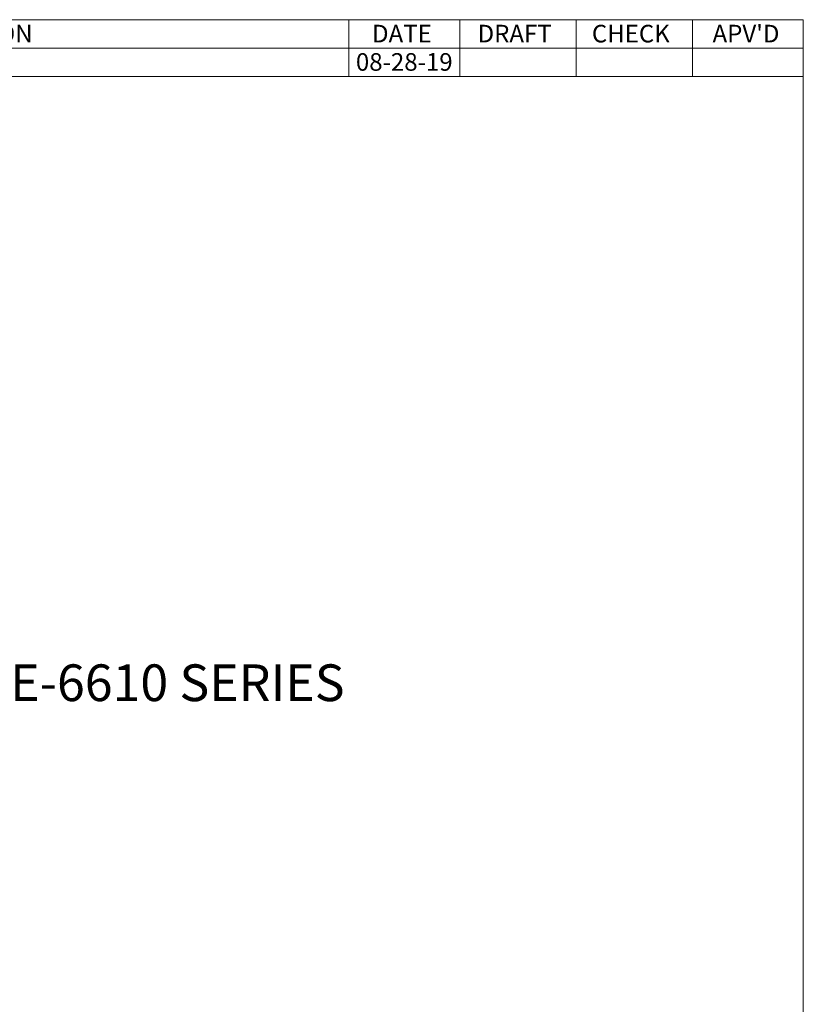
# Model space of a CAD drawing. Units: inches. Extents: x 0.7 to 33.4, y 0.6 to 21.2.
# Drawn here: x 27.8 to 33.4, y 14.3 to 21.2 of the extents above; entities that cross this region are included whole.
import ezdxf

# ---------------------------------------------------------------- set-up
doc = ezdxf.new("R2010")
doc.units = ezdxf.units.IN
doc.header["$MEASUREMENT"] = 0
doc.styles.add('SLDTEXTSTYLE0', font='TXT', dxfattribs={"width": 0.605})

# ---------------------------------------------------------------- blocks, each defined once
blk = doc.blocks.new('SW_TABLEANNOTATION_1')
at = {"color": 0, "linetype": 'Continuous', "lineweight": 0}
for p, q in [((0, 0), (0, -0.402)), ((10.303, 0), (0, 0)), ((0.6209, 0), (0.6209, -0.402)), ((1.5734, 0), (1.5734, -0.402)), ((7.0796, 0), (7.0796, -0.402)), ((7.8663, 0), (7.8663, -0.402)), ((8.6913, 0), (8.6913, -0.402)), ((9.5163, 0), (9.5163, -0.402)), ((10.303, -0.402), (10.303, 0)), ((0, -0.201), (10.303, -0.201)), ((0, -0.402), (10.303, -0.402))]:
    blk.add_line(p, q, dxfattribs=at)
at = {"color": 0, "linetype": 'Continuous', "lineweight": 0, "char_height": 0.125, "attachment_point": 1, "style": 'SLDTEXTSTYLE0'}
for s, insert in [('REV.', (0.11, -0.0363)), ('ECO/DDC', (0.7013, -0.0363)), ('DESCRIPTION', (3.7398, -0.0363)), ('DATE', (7.244, -0.0363)), ('DRAFT', (7.9927, -0.0363)), ('CHECK', (8.8033, -0.0363)), ("APV'D", (9.6594, -0.0363)), ('A', (0.2532, -0.2373)), ('RELEASED.', (1.6869, -0.2373)), ('08-28-19', (7.1294, -0.2373)), ('----', (0.9829, -0.2373))]:
    blk.add_mtext(s, dxfattribs=dict(at, insert=insert))

msp = doc.modelspace()

# ---------------------------------------------------------------- linework, layer by layer
at = {"color": 7, "linetype": 'Continuous', "lineweight": 18}
for p, q in [((33.3603, 21.2394), (0.6803, 21.2394)), ((33.3603, 0.6194), (33.3603, 21.2394))]:
    msp.add_line(p, q, dxfattribs=at)

# ---------------------------------------------------------------- block references
at = {"color": 7, "linetype": 'Continuous', "lineweight": 0}
msp.add_blockref('SW_TABLEANNOTATION_1', (23.0572, 21.2394), dxfattribs=at)

# ---------------------------------------------------------------- texts
at = {"color": 7, "linetype": 'Continuous', "lineweight": 0, "insert": (26.5539, 16.6649), "char_height": 0.260417, "attachment_point": 1, "style": 'SLDTEXTSTYLE0'}
msp.add_mtext('E-SCALE-6610 SERIES', dxfattribs=at)

doc.saveas('drawing.dxf')
